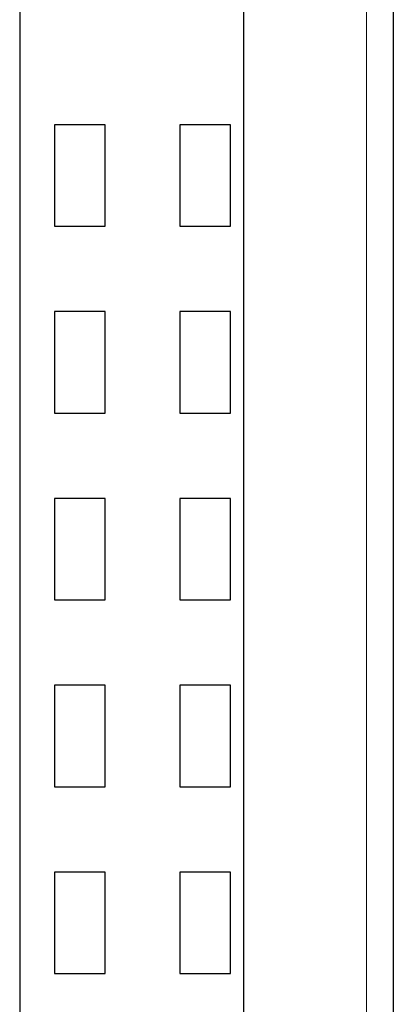
# Model space of a CAD drawing. Units: inches. Extents: x 4769 to 6140, y -44256 to -43731.
# Drawn here: x 5805 to 5812, y -43964 to -43946 of the extents above; entities that cross this region are included whole.
import ezdxf

# ---------------------------------------------------------------- set-up
doc = ezdxf.new("R2010")
doc.units = ezdxf.units.IN
doc.header["$MEASUREMENT"] = 0
doc.layers.add('DWG', color=7, linetype='Continuous', lineweight=30)

msp = doc.modelspace()

# ---------------------------------------------------------------- linework, layer by layer
at = {"layer": 'DWG', "linetype": 'Continuous'}
for p, q in [((5805.137, -43930.509), (5805.137, -44032.012)), ((5809.337, -44032.012), (5809.337, -43930.509)), ((5812.137, -43930.509), (5812.137, -44032.012)), ((5806.737, -43947.885), (5805.787, -43947.885)), ((5805.787, -43947.885), (5805.787, -43949.785)), ((5806.737, -43949.785), (5806.737, -43947.885)), ((5809.087, -43947.885), (5808.137, -43947.885)), ((5808.137, -43947.885), (5808.137, -43949.785)), ((5809.087, -43949.785), (5809.087, -43947.885)), ((5805.787, -43949.785), (5806.737, -43949.785)), ((5808.137, -43949.785), (5809.087, -43949.785)), ((5806.737, -43951.385), (5805.787, -43951.385)), ((5805.787, -43951.385), (5805.787, -43953.285)), ((5806.737, -43953.285), (5806.737, -43951.385)), ((5809.087, -43951.385), (5808.137, -43951.385)), ((5808.137, -43951.385), (5808.137, -43953.285)), ((5809.087, -43953.285), (5809.087, -43951.385)), ((5805.787, -43953.285), (5806.737, -43953.285)), ((5808.137, -43953.285), (5809.087, -43953.285)), ((5806.737, -43954.885), (5805.787, -43954.885)), ((5805.787, -43954.885), (5805.787, -43956.785)), ((5806.737, -43956.785), (5806.737, -43954.885)), ((5809.087, -43954.885), (5808.137, -43954.885)), ((5808.137, -43954.885), (5808.137, -43956.785)), ((5809.087, -43956.785), (5809.087, -43954.885)), ((5805.787, -43956.785), (5806.737, -43956.785)), ((5808.137, -43956.785), (5809.087, -43956.785)), ((5806.737, -43958.385), (5805.787, -43958.385)), ((5805.787, -43958.385), (5805.787, -43960.285)), ((5806.737, -43960.285), (5806.737, -43958.385)), ((5809.087, -43958.385), (5808.137, -43958.385)), ((5808.137, -43958.385), (5808.137, -43960.285)), ((5809.087, -43960.285), (5809.087, -43958.385)), ((5805.787, -43960.285), (5806.737, -43960.285)), ((5808.137, -43960.285), (5809.087, -43960.285)), ((5806.737, -43961.885), (5805.787, -43961.885)), ((5805.787, -43961.885), (5805.787, -43963.785)), ((5806.737, -43963.785), (5806.737, -43961.885)), ((5809.087, -43961.885), (5808.137, -43961.885)), ((5808.137, -43961.885), (5808.137, -43963.785)), ((5809.087, -43963.785), (5809.087, -43961.885)), ((5805.787, -43963.785), (5806.737, -43963.785)), ((5808.137, -43963.785), (5809.087, -43963.785))]:
    msp.add_line(p, q, dxfattribs=at)
at = {"layer": 'DWG', "linetype": 'Continuous', "lineweight": 5}
msp.add_line((5811.637, -44032.012), (5811.637, -43930.509), dxfattribs=at)

doc.saveas('drawing.dxf')
